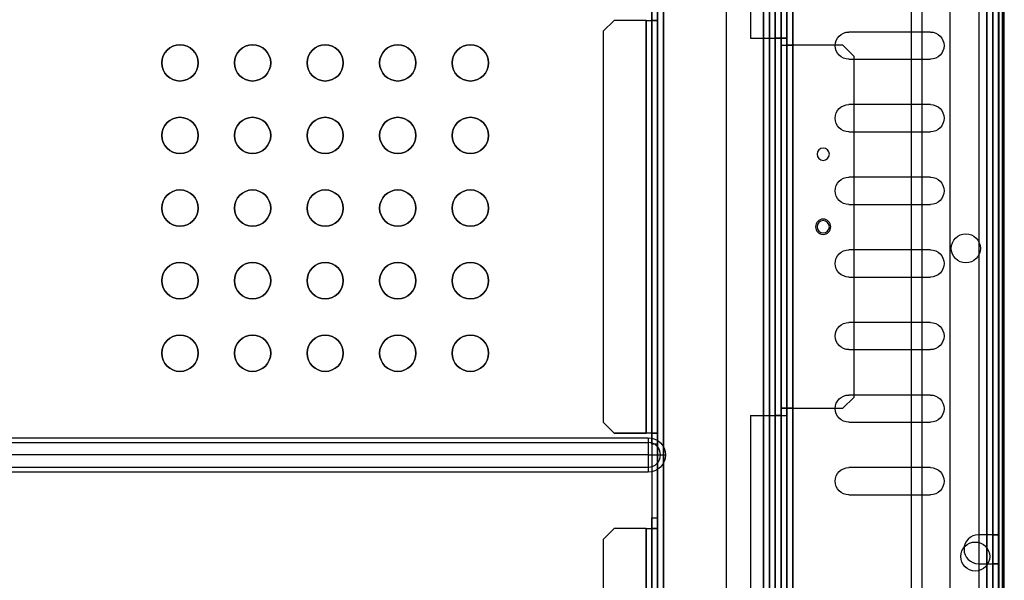
# Model space of a CAD drawing. Units: millimetres. Extents: x -302 to 300, y -133 to 549.
# Drawn here: x 25 to 297, y 167 to 321 of the extents above; entities that cross this region are included whole.
import ezdxf

# ---------------------------------------------------------------- set-up
doc = ezdxf.new("R2010")
doc.units = ezdxf.units.MM
doc.layers.add('1', color=7, linetype='Continuous', true_color=0xffffff)

msp = doc.modelspace()

# ---------------------------------------------------------------- linework, layer by layer
at = {"layer": '1', "color": 9, "linetype": 'Continuous', "lineweight": 25}
for p, q in [((289.6, 2.3, 648.74), (289.6, 516.8, 648.74)), ((289.6, 2.3, 648.24), (289.6, 516.8, 648.24)), ((295, 2.3, -64.26), (295, 516.8, -64.26)), ((295, 516.8, -64.76), (295, 2.3, -64.76)), ((296, 516.8, -63.26), (296, 2.3, -63.26)), ((296, 2.3, 641.84), (296, 516.8, 641.84)), ((296.5, 2.3, -63.26), (296.5, 516.8, -63.26)), ((296.5, 2.3, 641.84), (296.5, 516.8, 641.84)), ((281.5, 514.8, -64.76), (281.5, 4.3, -64.76)), ((281.5, 514.8, -64.26), (281.5, 4.3, -64.26))]:
    msp.add_line(p, q, dxfattribs=at)
at = {"layer": '1', "color": 7, "linetype": 'Continuous', "lineweight": 25}
for p, q in [((199.4, 513, -181.56), (199.4, 15.3, -181.56)), ((201, 15.3, -181.56), (201, 513, -181.56)), ((202.6, 15.3, -184.76), (202.6, 513, -184.76)), ((202.6, 513, -183.16), (202.6, 15.3, -183.16)), ((233.4, 513, -158.36), (233.4, 316.15, -158.36)), ((233.4, 316.15, -156.76), (233.4, 513, -156.76)), ((233.4, 513, -184.76), (233.4, 15.3, -184.76)), ((233.4, 15.3, -183.16), (233.4, 513, -183.16)), ((235, 316.15, -159.96), (235, 513, -159.96)), ((235, 513, -181.56), (235, 15.3, -181.56)), ((236.6, 513, -159.96), (236.6, 316.15, -159.96)), ((236.6, 15.3, -181.56), (236.6, 513, -181.56)), ((226.6, 510, -158.36), (226.6, 316.15, -158.36)), ((226.6, 510, -156.76), (226.6, 316.15, -156.76)), ((189, 321, -155.16), (186, 318, -155.16)), ((186, 318, -156.76), (189, 321, -156.76)), ((189, 321, -156.76), (189, 321, -155.16)), ((197.8, 321, -156.76), (189, 321, -156.76)), ((197.8, 321, -155.16), (189, 321, -155.16)), ((197.8, 207.3, -155.16), (197.8, 321, -155.16)), ((197.8, 321, -156.76), (197.8, 207.3, -156.76)), ((200.99, 321, -158.16), (199.39, 321, -158.16)), ((199.4, 207.29, -158.36), (199.4, 321.01, -158.36)), ((201, 321.01, -158.36), (201, 207.29, -158.36)), ((186, 318, -155.16), (186, 318, -156.76)), ((186, 318, -156.76), (186, 210.3, -156.76)), ((186, 318, -155.16), (186, 210.3, -155.16)), ((226.6, 316.15, -158.36), (226.6, 316.15, -156.76)), ((226.6, 316.15, -158.36), (233.4, 316.15, -158.36)), ((226.6, 316.15, -156.76), (233.4, 316.15, -156.76)), ((235, 316.15, -160.76), (236.6, 316.15, -160.76)), ((235, 316.15, -159.96), (235, 316.15, -160.76)), ((235, 314.15, -160.76), (235, 316.15, -160.76)), ((236.6, 316.15, -159.96), (236.6, 316.15, -160.76)), ((236.6, 314.15, -160.76), (236.6, 316.15, -160.76)), ((235, 214.15, -153.76), (235, 314.15, -153.76)), ((235, 314.15, -153.76), (235, 314.15, -160.76)), ((235, 314.15, -160.76), (236.6, 314.15, -160.76)), ((236.6, 314.15, -153.76), (236.6, 214.15, -153.76)), ((236.6, 314.15, -153.76), (236.6, 314.15, -160.76)), ((238.2, 314.15, -150.56), (238.2, 214.15, -150.56)), ((238.2, 214.15, -152.16), (238.2, 314.15, -152.16)), ((252, 314.15, -152.16), (238.2, 314.15, -152.16)), ((252, 314.15, -150.56), (238.2, 314.15, -150.56)), ((255, 311.15, -150.56), (252, 314.15, -150.56)), ((252, 314.15, -152.16), (255, 311.15, -152.16)), ((252, 314.15, -150.56), (252, 314.15, -152.16)), ((255, 311.15, -152.16), (255, 311.15, -150.56)), ((255, 311.15, -152.16), (255, 217.15, -152.16)), ((255, 311.15, -150.56), (255, 217.15, -150.56)), ((252, 214.15, -150.56), (255, 217.15, -150.56)), ((255, 217.15, -152.16), (252, 214.15, -152.16)), ((255, 217.15, -150.56), (255, 217.15, -152.16)), ((226.6, 212.15, -158.36), (226.6, 212.15, -156.76)), ((226.6, 212.15, -158.36), (233.4, 212.15, -158.36)), ((226.6, 212.15, -158.36), (226.6, 18.3, -158.36)), ((226.6, 212.15, -156.76), (233.4, 212.15, -156.76)), ((226.6, 212.15, -156.76), (226.6, 18.3, -156.76)), ((233.4, 212.15, -158.36), (233.4, 15.3, -158.36)), ((233.4, 15.3, -156.76), (233.4, 212.15, -156.76)), ((235, 214.15, -153.76), (235, 214.15, -160.76)), ((235, 214.15, -160.76), (236.6, 214.15, -160.76)), ((235, 212.15, -160.76), (235, 214.15, -160.76)), ((235, 15.3, -159.96), (235, 212.15, -159.96)), ((235, 212.15, -160.76), (235, 212.15, -159.96)), ((235, 212.15, -160.76), (236.6, 212.15, -160.76)), ((236.6, 214.15, -153.76), (236.6, 214.15, -160.76)), ((236.6, 212.15, -160.76), (236.6, 214.15, -160.76)), ((236.6, 212.15, -159.96), (236.6, 15.3, -159.96)), ((236.6, 212.15, -159.96), (236.6, 212.15, -160.76)), ((238.2, 214.15, -152.16), (252, 214.15, -152.16)), ((238.2, 214.15, -150.56), (252, 214.15, -150.56)), ((252, 214.15, -152.16), (252, 214.15, -150.56)), ((186, 210.3, -155.16), (189, 207.3, -155.16)), ((186, 210.3, -156.76), (186, 210.3, -155.16)), ((189, 207.3, -156.76), (186, 210.3, -156.76)), ((189, 207.3, -155.16), (189, 207.3, -156.76)), ((189, 207.3, -156.76), (197.8, 207.3, -156.76)), ((197.8, 207.3, -155.16), (189, 207.3, -155.16)), ((199.39, 207.3, -158.16), (200.99, 207.3, -158.16)), ((201, 204.3, -161.16), (199.4, 204.3, -161.16)), ((199.4, 204.3, -161.16), (199.4, 184, -161.16)), ((201, 204.3, -161.16), (201, 184, -161.16)), ((199.4, 184, -161.16), (201, 184, -161.16)), ((189, 181, -155.16), (186, 178, -155.16)), ((186, 178, -156.76), (189, 181, -156.76)), ((189, 181, -156.76), (189, 181, -155.16)), ((197.8, 181, -156.76), (189, 181, -156.76)), ((197.8, 181, -155.16), (189, 181, -155.16)), ((197.8, 147.3, -155.16), (197.8, 181, -155.16)), ((197.8, 181, -156.76), (197.8, 147.3, -156.76)), ((200.99, 181, -158.16), (199.39, 181, -158.16)), ((199.4, 147.29, -158.36), (199.4, 181.01, -158.36)), ((201, 181.01, -158.36), (201, 147.29, -158.36)), ((186, 178, -155.16), (186, 178, -156.76)), ((186, 178, -156.76), (186, 150.3, -156.76)), ((186, 178, -155.16), (186, 150.3, -155.16))]:
    msp.add_line(p, q, dxfattribs=at)
at = {"layer": '1', "color": 183, "linetype": 'Continuous', "lineweight": 25}
for p, q in [((231.8, 15.3, -155.16), (231.8, 513, -155.16)), ((231.8, 513, -156.76), (231.8, 15.3, -156.76)), ((233.4, 15.3, -124.26), (233.4, 513, -124.26)), ((233.4, 513, -153.56), (233.4, 15.3, -153.56)), ((235, 15.3, -153.56), (235, 513, -153.56)), ((235, 513, -124.26), (235, 15.3, -124.26)), ((236.6, 15.3, -122.66), (236.6, 513, -122.66)), ((236.6, 513, -121.06), (236.6, 15.3, -121.06)), ((220, 20.3, -155.16), (220, 508, -155.16)), ((220, 20.3, -156.76), (220, 508, -156.76)), ((235, 20.3, -123.16), (235, 508.2, -123.16)), ((236.6, 20.3, -123.16), (236.6, 508.2, -123.16)), ((291.7, 508.2, -122.66), (291.7, 15.3, -122.66)), ((291.7, 15.3, -121.06), (291.7, 508.2, -121.06)), ((293.3, 508.2, -119.46), (293.3, 15.3, -119.46)), ((294.9, 15.3, -119.46), (294.9, 508.2, -119.46)), ((235, 483.2, -147.36), (235, 15.3, -147.36)), ((236.6, 15.3, -147.36), (236.6, 483.2, -147.36)), ((238.2, 483.2, -148.96), (238.2, 15.3, -148.96)), ((238.2, 15.3, -150.56), (238.2, 483.2, -150.56)), ((291.7, 15.3, -148.96), (291.7, 483.2, -148.96)), ((291.7, 483.2, -124.26), (291.7, 15.3, -124.26)), ((291.7, 15.3, -122.66), (291.7, 483.2, -122.66)), ((291.7, 483.2, -150.56), (291.7, 15.3, -150.56)), ((293.3, 15.3, -125.86), (293.3, 483.2, -125.86)), ((293.3, 483.2, -147.36), (293.3, 15.3, -147.36)), ((294.9, 15.3, -147.36), (294.9, 483.2, -147.36)), ((294.9, 483.2, -125.86), (294.9, 15.3, -125.86)), ((273.9, 162.3, -124.26), (273.9, 478.2, -124.26)), ((273.9, 162.3, -122.66), (273.9, 478.2, -122.66)), ((270.9, 88.8, -65.16), (270.9, 358, -65.16)), ((270.9, 88.8, -66.76), (270.9, 358, -66.76)), ((291.7, 321.2, -66.76), (291.7, 179.3, -66.76)), ((291.7, 179.3, -65.16), (291.7, 321.2, -65.16)), ((293.3, 179.3, -68.36), (293.3, 321.2, -68.36)), ((294.9, 321.2, -68.36), (294.9, 179.3, -68.36)), ((276.15, 317.8, -122.66), (253.65, 317.8, -122.66)), ((276.15, 317.8, -121.06), (253.65, 317.8, -121.06)), ((253.65, 317.8, -121.06), (253.65, 317.8, -122.66)), ((276.15, 317.8, -122.66), (276.15, 317.8, -121.06)), ((249.9, 314.05, -122.66), (249.9, 314.05, -121.06)), ((279.9, 314.05, -122.66), (279.9, 314.05, -121.06)), ((253.65, 310.3, -122.66), (276.15, 310.3, -122.66)), ((253.65, 310.3, -121.06), (276.15, 310.3, -121.06)), ((253.65, 310.3, -122.66), (253.65, 310.3, -121.06)), ((276.15, 310.3, -121.06), (276.15, 310.3, -122.66)), ((276.15, 297.8, -122.66), (253.65, 297.8, -122.66)), ((276.15, 297.8, -121.06), (253.65, 297.8, -121.06)), ((253.65, 297.8, -121.06), (253.65, 297.8, -122.66)), ((276.15, 297.8, -122.66), (276.15, 297.8, -121.06)), ((249.9, 294.05, -122.66), (249.9, 294.05, -121.06)), ((279.9, 294.05, -122.66), (279.9, 294.05, -121.06)), ((253.65, 290.3, -122.66), (276.15, 290.3, -122.66)), ((253.65, 290.3, -121.06), (276.15, 290.3, -121.06)), ((253.65, 290.3, -122.66), (253.65, 290.3, -121.06)), ((276.15, 290.3, -121.06), (276.15, 290.3, -122.66)), ((276.15, 277.8, -122.66), (253.65, 277.8, -122.66)), ((276.15, 277.8, -121.06), (253.65, 277.8, -121.06)), ((253.65, 277.8, -121.06), (253.65, 277.8, -122.66)), ((276.15, 277.8, -122.66), (276.15, 277.8, -121.06)), ((249.9, 274.05, -122.66), (249.9, 274.05, -121.06)), ((279.9, 274.05, -122.66), (279.9, 274.05, -121.06)), ((253.65, 270.3, -122.66), (276.15, 270.3, -122.66)), ((253.65, 270.3, -121.06), (276.15, 270.3, -121.06)), ((253.65, 270.3, -122.66), (253.65, 270.3, -121.06)), ((276.15, 270.3, -121.06), (276.15, 270.3, -122.66)), ((276.15, 257.8, -122.66), (253.65, 257.8, -122.66)), ((276.15, 257.8, -121.06), (253.65, 257.8, -121.06)), ((253.65, 257.8, -121.06), (253.65, 257.8, -122.66)), ((276.15, 257.8, -122.66), (276.15, 257.8, -121.06)), ((249.9, 254.05, -122.66), (249.9, 254.05, -121.06)), ((279.9, 254.05, -122.66), (279.9, 254.05, -121.06)), ((253.65, 250.3, -122.66), (276.15, 250.3, -122.66)), ((253.65, 250.3, -121.06), (276.15, 250.3, -121.06)), ((253.65, 250.3, -122.66), (253.65, 250.3, -121.06)), ((276.15, 250.3, -121.06), (276.15, 250.3, -122.66)), ((276.15, 237.8, -122.66), (253.65, 237.8, -122.66)), ((276.15, 237.8, -121.06), (253.65, 237.8, -121.06)), ((253.65, 237.8, -121.06), (253.65, 237.8, -122.66)), ((276.15, 237.8, -122.66), (276.15, 237.8, -121.06)), ((249.9, 234.05, -122.66), (249.9, 234.05, -121.06)), ((279.9, 234.05, -122.66), (279.9, 234.05, -121.06)), ((253.65, 230.3, -122.66), (276.15, 230.3, -122.66)), ((253.65, 230.3, -121.06), (276.15, 230.3, -121.06)), ((253.65, 230.3, -122.66), (253.65, 230.3, -121.06)), ((276.15, 230.3, -121.06), (276.15, 230.3, -122.66)), ((276.15, 217.8, -122.66), (253.65, 217.8, -122.66)), ((276.15, 217.8, -121.06), (253.65, 217.8, -121.06)), ((253.65, 217.8, -121.06), (253.65, 217.8, -122.66)), ((276.15, 217.8, -122.66), (276.15, 217.8, -121.06)), ((249.9, 214.05, -122.66), (249.9, 214.05, -121.06)), ((279.9, 214.05, -122.66), (279.9, 214.05, -121.06)), ((253.65, 210.3, -122.66), (276.15, 210.3, -122.66)), ((253.65, 210.3, -121.06), (276.15, 210.3, -121.06)), ((253.65, 210.3, -122.66), (253.65, 210.3, -121.06)), ((276.15, 210.3, -121.06), (276.15, 210.3, -122.66)), ((276.15, 197.8, -122.66), (253.65, 197.8, -122.66)), ((276.15, 197.8, -121.06), (253.65, 197.8, -121.06)), ((253.65, 197.8, -121.06), (253.65, 197.8, -122.66)), ((276.15, 197.8, -122.66), (276.15, 197.8, -121.06)), ((249.9, 194.05, -122.66), (249.9, 194.05, -121.06)), ((279.9, 194.05, -122.66), (279.9, 194.05, -121.06)), ((253.65, 190.3, -122.66), (276.15, 190.3, -122.66)), ((253.65, 190.3, -121.06), (276.15, 190.3, -121.06)), ((253.65, 190.3, -122.66), (253.65, 190.3, -121.06)), ((276.15, 190.3, -121.06), (276.15, 190.3, -122.66)), ((291.7, 179.3, -66.76), (289.4, 179.3, -66.76)), ((289.4, 179.3, -65.16), (289.4, 179.3, -66.76)), ((291.7, 179.3, -65.16), (289.4, 179.3, -65.16)), ((293.3, 179.3, -69.26), (293.3, 171.3, -69.26)), ((293.3, 179.3, -69.26), (293.3, 179.3, -68.36)), ((293.3, 179.3, -69.26), (294.9, 179.3, -69.26)), ((294.9, 179.3, -69.26), (294.9, 179.3, -68.36)), ((294.9, 171.3, -69.26), (294.9, 179.3, -69.26)), ((289.4, 171.3, -66.76), (291.7, 171.3, -66.76)), ((289.4, 171.3, -65.16), (289.4, 171.3, -66.76)), ((289.4, 171.3, -65.16), (291.7, 171.3, -65.16)), ((291.7, 171.3, -66.76), (291.7, 47.3, -66.76)), ((291.7, 47.3, -65.16), (291.7, 171.3, -65.16)), ((293.3, 47.3, -68.36), (293.3, 171.3, -68.36)), ((293.3, 171.3, -68.36), (293.3, 171.3, -69.26)), ((294.9, 171.3, -69.26), (293.3, 171.3, -69.26)), ((294.9, 171.3, -68.36), (294.9, 47.3, -68.36)), ((294.9, 171.3, -69.26), (294.9, 171.3, -68.36))]:
    msp.add_line(p, q, dxfattribs=at)
at = {"layer": '1', "color": 4, "linetype": 'Continuous', "lineweight": 25}
for p, q in [((231.8, 26.8, -128.86), (231.8, 504.3, -128.86)), ((233.4, 26.8, -128.86), (233.4, 504.3, -128.86)), ((230.2, 363.85, -155.16), (230.2, 120.85, -155.16)), ((230.2, 120.85, -153.56), (230.2, 363.85, -153.56)), ((231.8, 363.85, -151.96), (231.8, 120.85, -151.96)), ((233.4, 120.85, -151.96), (233.4, 363.85, -151.96)), ((-198.4, 206.04, -155.16), (198.4, 206.04, -155.16)), ((-198.4, 204.7, -153.56), (198.4, 204.7, -153.56)), ((198.4, 201.3, -158.56), (-198.4, 201.3, -158.56)), ((198.4, 201.3, -156.96), (-198.4, 201.3, -156.96)), ((-198.4, 197.9, -153.56), (198.4, 197.9, -153.56)), ((198.4, 196.56, -155.16), (-198.4, 196.56, -155.16))]:
    msp.add_line(p, q, dxfattribs=at)
for centre in [(69.4, 309.3, -153.56), (89.4, 309.3, -153.56), (109.4, 309.3, -153.56), (129.4, 309.3, -153.56), (149.4, 309.3, -153.56), (69.4, 289.3, -153.56), (89.4, 289.3, -153.56), (109.4, 289.3, -153.56), (129.4, 289.3, -153.56), (149.4, 289.3, -153.56), (69.4, 269.3, -153.56), (89.4, 269.3, -153.56), (109.4, 269.3, -153.56), (129.4, 269.3, -153.56), (149.4, 269.3, -153.56), (69.4, 249.3, -153.56), (89.4, 249.3, -153.56), (109.4, 249.3, -153.56), (129.4, 249.3, -153.56), (149.4, 249.3, -153.56), (69.4, 229.3, -153.56), (89.4, 229.3, -153.56), (109.4, 229.3, -153.56), (129.4, 229.3, -153.56), (149.4, 229.3, -153.56)]:
    msp.add_circle(centre, 5, dxfattribs=at)
at = {"layer": '1', "color": 4, "linetype": 'Continuous', "lineweight": 25, "extrusion": (0, 0, -1)}
for centre in [(-69.4, 309.3, 155.16), (-89.4, 309.3, 155.16), (-109.4, 309.3, 155.16), (-129.4, 309.3, 155.16), (-149.4, 309.3, 155.16), (-69.4, 289.3, 155.16), (-89.4, 289.3, 155.16), (-109.4, 289.3, 155.16), (-129.4, 289.3, 155.16), (-149.4, 289.3, 155.16), (-69.4, 269.3, 155.16), (-89.4, 269.3, 155.16), (-109.4, 269.3, 155.16), (-129.4, 269.3, 155.16), (-149.4, 269.3, 155.16), (-69.4, 249.3, 155.16), (-89.4, 249.3, 155.16), (-109.4, 249.3, 155.16), (-129.4, 249.3, 155.16), (-149.4, 249.3, 155.16), (-69.4, 229.3, 155.16), (-89.4, 229.3, 155.16), (-109.4, 229.3, 155.16), (-129.4, 229.3, 155.16), (-149.4, 229.3, 155.16)]:
    msp.add_circle(centre, 5, dxfattribs=at)
at = {"layer": '1', "color": 4, "linetype": 'Continuous', "lineweight": 25, "extrusion": (1, 0, 0)}
for centre in [(310.3, -133.86, 231.8), (310.3, -133.86, 233.4), (185.3, -133.86, 231.8), (185.3, -133.86, 233.4)]:
    msp.add_circle(centre, 2, dxfattribs=at)
at = {"layer": '1', "color": 183, "linetype": 'Continuous', "lineweight": 25, "extrusion": (-1, 0, 0)}
for centre, radius in [((-310.3, -133.86, -233.4), 1.65), ((-310.3, -133.86, -235), 1.7), ((-310.3, -133.86, -235), 1.65), ((-310.3, -133.86, -236.6), 1.7), ((-205.3, -133.86, -235), 1.7), ((-205.3, -133.86, -236.6), 1.7), ((-185.3, -133.86, -233.4), 1.65), ((-185.3, -133.86, -235), 1.7), ((-185.3, -133.86, -235), 1.65), ((-185.3, -133.86, -236.6), 1.7)]:
    msp.add_circle(centre, radius, dxfattribs=at)
at = {"layer": '1', "color": 183, "linetype": 'Continuous', "lineweight": 25, "extrusion": (0, 0, -1)}
for centre in [(-246.6, 284.15, 148.96), (-246.6, 284.15, 150.56), (-246.6, 264.15, 148.96), (-246.6, 264.15, 150.56)]:
    msp.add_circle(centre, 1.7, dxfattribs=at)
at = {"layer": '1', "color": 7, "linetype": 'Continuous', "lineweight": 25, "extrusion": (0, 0, -1)}
for centre in [(-246.6, 264.15, 152.16), (-246.6, 264.15, 150.56)]:
    msp.add_circle(centre, 2.1, dxfattribs=at)
at = {"layer": '1', "color": 183, "linetype": 'Continuous', "lineweight": 25}
for centre in [(285.9, 258.2, -66.76), (285.9, 258.2, -65.16)]:
    msp.add_circle(centre, 4, dxfattribs=at)
at = {"layer": '1', "color": 7, "linetype": 'Continuous', "lineweight": 25, "extrusion": (1, 0, 0)}
for centre in [(178.2, -173.06, 235), (178.2, -173.06, 236.6)]:
    msp.add_circle(centre, 6, dxfattribs=at)
at = {"layer": '1', "color": 9, "linetype": 'Continuous', "lineweight": 25}
for centre in [(288.5, 173.3, -64.76), (288.5, 173.3, -64.26)]:
    msp.add_circle(centre, 4, dxfattribs=at)
at = {"layer": '1', "color": 7, "linetype": 'Continuous', "lineweight": 25, "extrusion": (1, 6.93889e-16, 0)}
for centre, start, end in [((324, -158.16, 199.4), 183.8226, 270), ((204.3, -158.16, 199.4), 270, 356.1774), ((184, -158.16, 199.4), 183.8226, 270)]:
    msp.add_arc(centre, 3, start, end, dxfattribs=at)
at = {"layer": '1', "color": 7, "linetype": 'Continuous', "lineweight": 25, "extrusion": (-1, 0, 0)}
for centre, start, end in [((-324, -158.16, -201), 270, 356.1774), ((-204.3, -158.16, -201), 183.8226, 270), ((-184, -158.16, -201), 270, 356.1774)]:
    msp.add_arc(centre, 3, start, end, dxfattribs=at)
at = {"layer": '1', "color": 7, "linetype": 'Continuous', "lineweight": 25, "extrusion": (0, 1, 0)}
for centre, radius, start, end in [((-197.8, -158.36, 321), 3.2, 90, 176.4167), ((-197.8, -158.36, 321), 1.6, 90, 172.8192), ((-238.2, -153.76, 214.15), 1.6, 0, 90), ((-197.8, -158.36, 181), 3.2, 90, 176.4167), ((-197.8, -158.36, 181), 1.6, 90, 172.8192)]:
    msp.add_arc(centre, radius, start, end, dxfattribs=at)
at = {"layer": '1', "color": 183, "linetype": 'Continuous', "lineweight": 25, "extrusion": (0, 0, -1)}
for centre, start, end in [((-253.65, 314.05, 121.06), 0, 90), ((-253.65, 314.05, 122.66), 0, 90), ((-276.15, 314.05, 121.06), 90, 180), ((-276.15, 314.05, 122.66), 90, 180), ((-253.65, 314.05, 121.06), 270, 0), ((-253.65, 314.05, 122.66), 270, 0), ((-276.15, 314.05, 121.06), 180, 270), ((-276.15, 314.05, 122.66), 180, 270), ((-253.65, 294.05, 121.06), 0, 90), ((-253.65, 294.05, 122.66), 0, 90), ((-276.15, 294.05, 121.06), 90, 180), ((-276.15, 294.05, 122.66), 90, 180), ((-253.65, 294.05, 121.06), 270, 0), ((-253.65, 294.05, 122.66), 270, 0), ((-276.15, 294.05, 121.06), 180, 270), ((-276.15, 294.05, 122.66), 180, 270), ((-253.65, 274.05, 121.06), 0, 90), ((-253.65, 274.05, 122.66), 0, 90), ((-276.15, 274.05, 121.06), 90, 180), ((-276.15, 274.05, 122.66), 90, 180), ((-253.65, 274.05, 121.06), 270, 0), ((-253.65, 274.05, 122.66), 270, 0), ((-276.15, 274.05, 121.06), 180, 270), ((-276.15, 274.05, 122.66), 180, 270), ((-253.65, 254.05, 121.06), 0, 90), ((-253.65, 254.05, 122.66), 0, 90), ((-276.15, 254.05, 121.06), 90, 180), ((-276.15, 254.05, 122.66), 90, 180), ((-253.65, 254.05, 121.06), 270, 0), ((-253.65, 254.05, 122.66), 270, 0), ((-276.15, 254.05, 121.06), 180, 270), ((-276.15, 254.05, 122.66), 180, 270), ((-253.65, 234.05, 121.06), 0, 90), ((-253.65, 234.05, 122.66), 0, 90), ((-276.15, 234.05, 121.06), 90, 180), ((-276.15, 234.05, 122.66), 90, 180), ((-253.65, 234.05, 121.06), 270, 0), ((-253.65, 234.05, 122.66), 270, 0), ((-276.15, 234.05, 121.06), 180, 270), ((-276.15, 234.05, 122.66), 180, 270), ((-253.65, 214.05, 121.06), 0, 90), ((-253.65, 214.05, 122.66), 0, 90), ((-276.15, 214.05, 121.06), 90, 180), ((-276.15, 214.05, 122.66), 90, 180), ((-253.65, 214.05, 121.06), 270, 0), ((-253.65, 214.05, 122.66), 270, 0), ((-276.15, 214.05, 121.06), 180, 270), ((-276.15, 214.05, 122.66), 180, 270), ((-253.65, 194.05, 122.66), 0, 90), ((-253.65, 194.05, 121.06), 0, 90), ((-276.15, 194.05, 122.66), 90, 180), ((-276.15, 194.05, 121.06), 90, 180), ((-253.65, 194.05, 122.66), 270, 0), ((-253.65, 194.05, 121.06), 270, 0), ((-276.15, 194.05, 122.66), 180, 270), ((-276.15, 194.05, 121.06), 180, 270)]:
    msp.add_arc(centre, 3.75, start, end, dxfattribs=at)
at = {"layer": '1', "color": 7, "linetype": 'Continuous', "lineweight": 25, "extrusion": (3.02797e-17, 1, 0)}
for centre, radius, start, end in [((-233.4, -159.96, 316.15), 1.6, 90, 180), ((-238.2, -153.76, 314.15), 3.2, 0, 90), ((-233.4, -159.96, 212.15), 3.2, 90, 180)]:
    msp.add_arc(centre, radius, start, end, dxfattribs=at)
at = {"layer": '1', "color": 7, "linetype": 'Continuous', "lineweight": 25, "extrusion": (0, -1, 0)}
for centre, radius, start, end in [((233.4, -159.96, -316.15), 3.2, 0, 90), ((238.2, -153.76, -314.15), 1.6, 90, 180), ((233.4, -159.96, -212.15), 1.6, 0, 90), ((238.2, -153.76, -214.15), 3.2, 90, 180), ((197.8, -158.36, -207.3), 3.2, 3.5833, 90), ((197.8, -158.36, -207.3), 1.6, 7.1808, 90)]:
    msp.add_arc(centre, radius, start, end, dxfattribs=at)
at = {"layer": '1', "color": 4, "linetype": 'Continuous', "lineweight": 25, "extrusion": (0, 0, -1)}
for start, end in [(90, 180), (180, 270)]:
    msp.add_arc((-198.4, 201.3, 155.16), 4.74, start, end, dxfattribs=at)
at = {"layer": '1', "color": 4, "linetype": 'Continuous', "lineweight": 25, "extrusion": (-1, 0, 0)}
for radius, start, end in [(5, 198.6629, 270), (3.4, 180, 270), (5, 270, 341.3371), (3.4, 270, 0)]:
    msp.add_arc((-201.3, -153.56, -198.4), radius, start, end, dxfattribs=at)
at = {"layer": '1', "color": 4, "linetype": 'Continuous', "lineweight": 25}
msp.add_arc((198.4, 201.3, -153.56), 3.4, 270, 90, dxfattribs=at)
at = {"layer": '1', "color": 4, "linetype": 'Continuous', "lineweight": 25, "extrusion": (0, -1, 0)}
for radius, end in [(5, 341.3371), (3.4, 331.9275)]:
    msp.add_arc((198.4, -153.56, -201.3), radius, 270, end, dxfattribs=at)
at = {"layer": '1', "color": 183, "linetype": 'Continuous', "lineweight": 25}
for centre in [(289.4, 175.3, -66.76), (289.4, 175.3, -65.16)]:
    msp.add_arc(centre, 4, 90, 270, dxfattribs=at)
at = {"layer": '1', "color": 183, "linetype": 'Continuous', "lineweight": 25, "extrusion": (0, -1, 0)}
for radius in [1.6, 3.2]:
    msp.add_arc((291.7, -68.36, -179.3), radius, 0, 90, dxfattribs=at)
at = {"layer": '1', "color": 183, "linetype": 'Continuous', "lineweight": 25, "extrusion": (0, 1, 0)}
for radius in [1.6, 3.2]:
    msp.add_arc((-291.7, -68.36, 171.3), radius, 90, 180, dxfattribs=at)
at = {"layer": '1', "color": 7, "linetype": 'Continuous', "lineweight": 25}
for points in [[(199.39, 321, -158.16), (199.4, 321, -158.22), (199.4, 321, -158.29), (199.4, 321.01, -158.36)], [(201, 321.01, -158.36), (201, 321, -158.29), (201, 321, -158.22), (200.99, 321, -158.16)], [(199.4, 207.29, -158.36), (199.4, 207.3, -158.29), (199.4, 207.3, -158.22), (199.39, 207.3, -158.16)], [(200.99, 207.3, -158.16), (201, 207.3, -158.22), (201, 207.3, -158.29), (201, 207.29, -158.36)], [(199.39, 181, -158.16), (199.4, 181, -158.22), (199.4, 181, -158.29), (199.4, 181.01, -158.36)], [(201, 181.01, -158.36), (201, 181, -158.29), (201, 181, -158.22), (200.99, 181, -158.16)]]:
    msp.add_open_spline(points, degree=3, dxfattribs=at)

doc.saveas('drawing.dxf')
